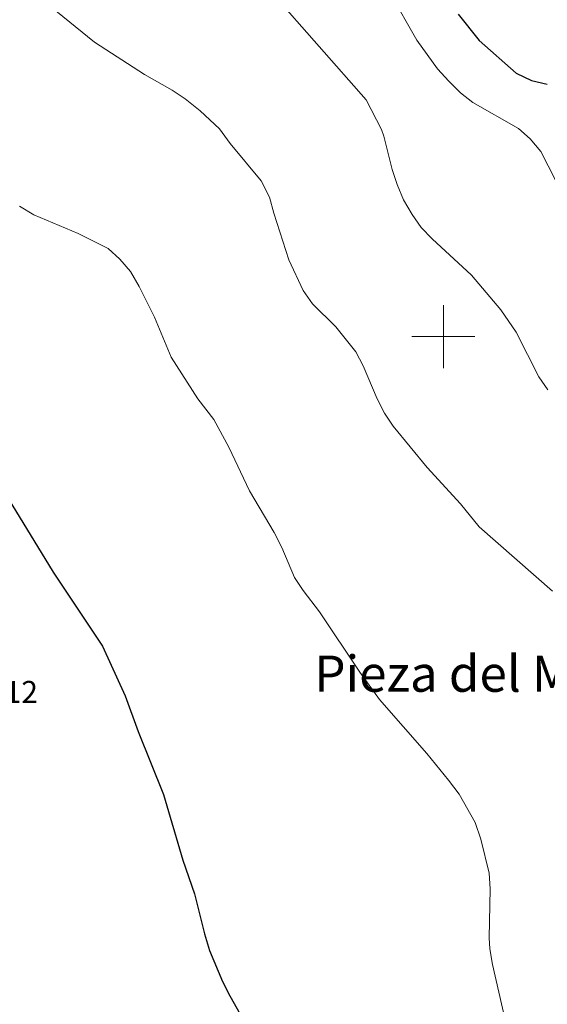
# Model space of a CAD drawing. Units: metres. Extents: x 589879 to 594373, y 4700858 to 4703887.
# Drawn here: x 593365 to 593533, y 4701788 to 4702101 of the extents above; entities that cross this region are included whole.
import ezdxf
from ezdxf.enums import TextEntityAlignment as Align

# ---------------------------------------------------------------- set-up
doc = ezdxf.new("R2010")
doc.units = ezdxf.units.M
doc.header["$MEASUREMENT"] = 0
for name, color, linetype, lineweight in [('Level 4', 36, 'Continuous', 30), ('Level 41', 39, 'Continuous', 0), ('Level 45', 19, 'Continuous', 0), ('Level 5', 36, 'Continuous', 0), ('Level 63', 7, 'Continuous', 0)]:
    doc.layers.add(name, color=color, linetype=linetype, lineweight=lineweight)
doc.styles.add('Arial', font='ARIAL.TTF', dxfattribs={"height": 0.2})

msp = doc.modelspace()

# ---------------------------------------------------------------- linework, layer by layer
at = {"layer": 'Level 4', "color": 36, "linetype": 'Continuous', "lineweight": 30}
for points in [[(593504.72, 4702102.39, 450), (593511.4, 4702094.07, 450), (593523.08, 4702083.66, 450), (593527.96, 4702081.4, 450), (593533.02, 4702080.17, 450)], [(593361.76, 4701948.65, 425), (593376.06, 4701925.19, 425), (593391.76, 4701901.73, 425), (593398.94, 4701885.88, 425), (593403.06, 4701874.63, 425), (593411.08, 4701854.62, 425), (593417.25, 4701833.71, 425), (593420.93, 4701823.06, 425), (593424.09, 4701810.35, 425), (593425.74, 4701805.04, 425), (593429.83, 4701795.18, 425), (593432.19, 4701790.65, 425), (593445.87, 4701766.41, 425)]]:
    msp.add_polyline3d(points, dxfattribs=at)
at = {"layer": 'Level 5', "color": 36, "linetype": 'Continuous', "lineweight": 0}
for points in [[(593367.41, 4702111.38, 435), (593389.18, 4702093.56, 435), (593405.12, 4702083.3, 435), (593413.82, 4702078.3, 435), (593418, 4702075.55, 435), (593422.81, 4702071.74, 435), (593428.89, 4702065.97, 435), (593432.29, 4702061.39, 435), (593442.1, 4702049.48, 435), (593444.74, 4702044.36, 435), (593446.12, 4702039.22, 435), (593450.9, 4702024.39, 435), (593455.43, 4702014.69, 435), (593458.45, 4702010.48, 435), (593465.84, 4702003.11, 435), (593472.18, 4701995.15, 435), (593474.57, 4701990.76, 435), (593478.95, 4701980.24, 435), (593481.31, 4701975.73, 435), (593484.05, 4701971.55, 435), (593494.88, 4701958.44, 435), (593505.4, 4701946.96, 435), (593511.38, 4701939.63, 435), (593534.68, 4701919.16, 435)], [(593445.61, 4702109.26, 440), (593475.44, 4702075.28, 440), (593480.34, 4702065.77, 440), (593481.14, 4702063.68, 440), (593483.77, 4702053.1, 440), (593485.36, 4702048.36, 440), (593487.34, 4702043.5, 440), (593490.15, 4702038.86, 440), (593492.99, 4702034.66, 440), (593496.43, 4702031.03, 440), (593508.96, 4702019.54, 440), (593518.29, 4702008.48, 440), (593523.12, 4702001.45, 440), (593530.32, 4701987.25, 440), (593533.21, 4701983.17, 440)], [(593483.02, 4702109.35, 445), (593491.63, 4702094.19, 445), (593498.16, 4702085.1, 445), (593501.72, 4702081.12, 445), (593505.46, 4702077.47, 445), (593509.39, 4702074.38, 445), (593523.84, 4702066.14, 445), (593527.59, 4702062.83, 445), (593530.99, 4702058.86, 445), (593535.66, 4702049.71, 445), (593541.77, 4702041.28, 445), (593547.04, 4702032.3, 445), (593550.61, 4702028.3, 445), (593556.27, 4702018.94, 445), (593559.6, 4702015.21, 445)], [(593365.38, 4702041.43, 430), (593369.92, 4702038.68, 430), (593383.98, 4702032.78, 430), (593393.57, 4702027.98, 430), (593397.23, 4702024.57, 430), (593400.64, 4702020.71, 430), (593403.44, 4702015.96, 430), (593408.25, 4702006.23, 430), (593413.6, 4701993.47, 430), (593422, 4701980.28, 430), (593427.06, 4701973.74, 430), (593431.83, 4701964.87, 430), (593438.46, 4701951.02, 430), (593446.32, 4701937.79, 430), (593448.7, 4701933.04, 430), (593452.68, 4701923.56, 430), (593455.45, 4701919.4, 430), (593460.7, 4701912.65, 430), (593473.45, 4701893.4, 430), (593479.75, 4701884.78, 430), (593494.76, 4701867.61, 430), (593501.61, 4701859.11, 430), (593505.01, 4701854.69, 430), (593510.14, 4701845.71, 430), (593511.92, 4701840.42, 430), (593514.57, 4701829.58, 430), (593514.88, 4701824.59, 430), (593514.51, 4701809.08, 430), (593514.73, 4701805.55, 430), (593515.61, 4701800.61, 430), (593519.66, 4701783.03, 430)]]:
    msp.add_polyline3d(points, dxfattribs=at)
at = {"layer": 'Level 63', "linetype": 'Continuous', "lineweight": 0}
for points in [[(593500.01, 4701990.01), (593500.01, 4702010.01)], [(593490.01, 4702000.01), (593510.01, 4702000.01)]]:
    msp.add_lwpolyline(points, dxfattribs=at)

# ---------------------------------------------------------------- texts
at = {"layer": 'Level 41', "color": 19, "linetype": 'Continuous', "lineweight": 0, "style": 'Arial'}
msp.add_text('422.12', height=7, dxfattribs=at).set_placement((593342.09, 4701881.47, 422.12), align=Align.BOTTOM_LEFT)
at = {"layer": 'Level 45', "color": 19, "linetype": 'Continuous', "lineweight": 0, "style": 'Arial'}
msp.add_text('Pieza del Motor', height=11.5, dxfattribs=at).set_placement((593515.45, 4701892.97, 430.7), align=Align.MIDDLE_CENTER)

doc.saveas('drawing.dxf')
